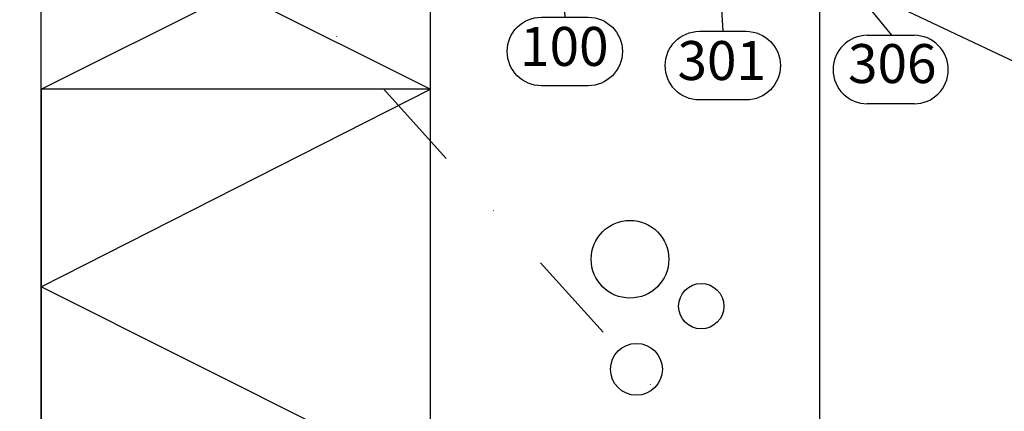
# Model space of a CAD drawing. Units: millimetres. Extents: x -128685 to -113904, y 35853 to 50158.
# Drawn here: x -124592 to -124339, y 39543 to 39643 of the extents above; entities that cross this region are included whole.
import ezdxf
from ezdxf.enums import TextEntityAlignment as Align

# ---------------------------------------------------------------- set-up
doc = ezdxf.new("R2010")
doc.units = ezdxf.units.MM
doc.header["$LTSCALE"] = 3
doc.linetypes.add('PKEL', pattern=[5, 2, -1.5, 0, -1.5])
doc.layers.add('RUUKKI', color=7, linetype='Continuous')
doc.styles.add('arial', font='arial.ttf')

msp = doc.modelspace()

# ---------------------------------------------------------------- linework, layer by layer
at = {"layer": 'RUUKKI', "color": 2, "ltscale": 4}
for p, q in [((-124586.27, 39625.21), (-124486.27, 39675.21)), ((-124486.27, 39431.13), (-124486.27, 39675.21)), ((-124572.92, 39668.54), (-124486.27, 39625.21)), ((-124586.27, 39431.13), (-124586.27, 39660.98))]:
    msp.add_line(p, q, dxfattribs=at)
at = {"layer": 'RUUKKI', "color": 1, "ltscale": 4}
for p, q in [((-124402.16, 39663.44), (-124283.21, 39607.23)), ((-124384.06, 39659.05), (-124367.89, 39639.06)), ((-124374.09, 39639.06), (-124368.09, 39639.06)), ((-124368.09, 39639.06), (-124362.09, 39639.06)), ((-124362.09, 39621.47), (-124374.09, 39621.47))]:
    msp.add_line(p, q, dxfattribs=at)
at = {"layer": 'RUUKKI', "color": 0, "ltscale": 4}
msp.add_line((-124386.27, 39525.21), (-124386.27, 39660.21), dxfattribs=at)
at = {"layer": 'RUUKKI', "color": 6, "linetype": 'Continuous', "ltscale": 4}
for p, q in [((-124586.27, 39574.51), (-124486.27, 39625.21)), ((-124486.27, 39524.51), (-124586.27, 39574.51))]:
    msp.add_line(p, q, dxfattribs=at)
at = {"layer": 'RUUKKI', "color": 1, "ltscale": 4}
for points in [[(-124453.64, 39673.23), (-124451.57, 39673.55), (-124454.39, 39685.21), (-124455.73, 39673.28), (-124453.64, 39673.23), (-124453.09, 39664.46), (-124451.79, 39643.71), (-124445.79, 39643.71, -1), (-124445.79, 39626.12), (-124457.79, 39626.12, -1), (-124457.79, 39643.71), (-124451.79, 39643.71)], [(-124413.06, 39669.61), (-124410.99, 39669.92), (-124413.81, 39681.59), (-124415.15, 39669.66), (-124413.06, 39669.61), (-124412.51, 39660.84), (-124411.21, 39640.08), (-124405.21, 39640.08, -1), (-124405.21, 39622.49), (-124417.21, 39622.49, -1), (-124417.21, 39640.08), (-124411.21, 39640.08)]]:
    msp.add_lwpolyline(points, format="xyb", dxfattribs=at)
at = {"layer": 'RUUKKI', "color": 2, "ltscale": 4}
msp.add_lwpolyline([(-124386.27, 39431.13), (-124386.27, 39675.21), (-124401.27, 39675.21), (-124561.13, 39675.21), (-124666.27, 39615.71), (-124666.27, 39431.13)], dxfattribs=at)
at = {"layer": 'RUUKKI', "color": 1, "linetype": 'PKEL', "ltscale": 4}
msp.add_lwpolyline([(-124538.6, 39669.89), (-124261.95, 39363.65)], dxfattribs=at)
at = {"layer": 'RUUKKI', "color": 2, "linetype": 'Continuous', "ltscale": 4}
msp.add_lwpolyline([(-124486.27, 39525.21), (-124486.27, 39625.21), (-124586.27, 39625.21), (-124586.27, 39525.21)], dxfattribs=at)
at = {"layer": 'RUUKKI', "ltscale": 4}
for centre, radius in [((-124435.04, 39581.6), 9.97), ((-124416.75, 39569.55), 5.82), ((-124433.38, 39553.35), 6.65)]:
    msp.add_circle(centre, radius, dxfattribs=at)
at = {"layer": 'RUUKKI', "color": 1, "ltscale": 4}
for centre, start, end in [((-124374.09, 39630.27), 90, 270), ((-124362.09, 39630.27), 270, 90)]:
    msp.add_arc(centre, 8.79, start, end, dxfattribs=at)

# ---------------------------------------------------------------- texts
at = {"layer": 'RUUKKI', "color": 2, "ltscale": 4, "style": 'arial'}
for s, p in [('100', (-124451.9, 39634.91)), ('301', (-124411.48, 39631.29)), ('306', (-124367.69, 39630.51))]:
    msp.add_text(s, height=10, dxfattribs=at).set_placement(p, align=Align.MIDDLE)

doc.saveas('drawing.dxf')
